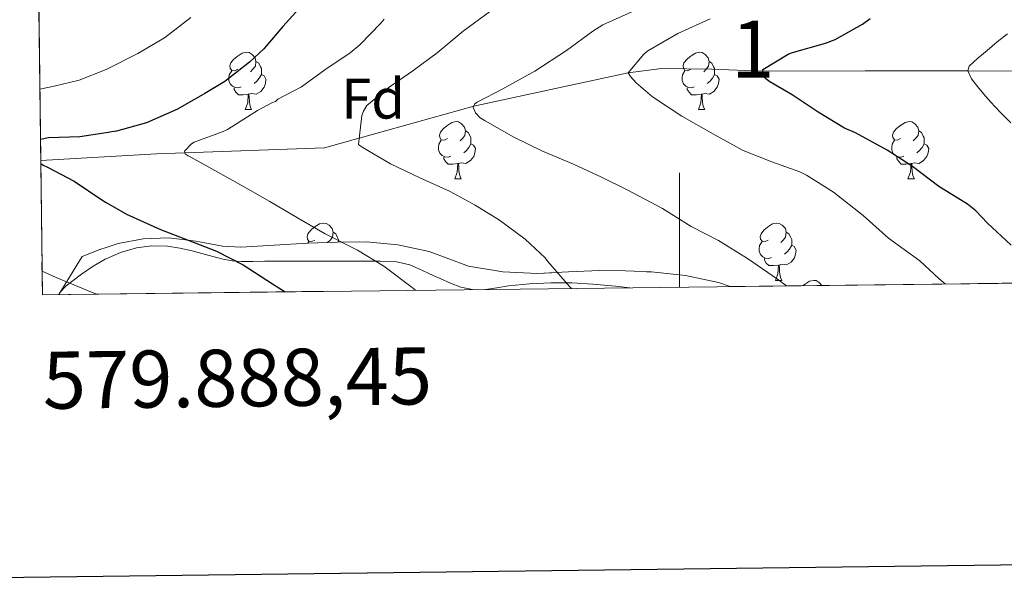
# Model space of a CAD drawing. Extents: x 578977 to 583472, y 763405 to 766428.
# Drawn here: x 579884 to 580057, y 763757 to 763855 of the extents above; entities that cross this region are included whole.
import ezdxf
from ezdxf.enums import TextEntityAlignment as Align

# ---------------------------------------------------------------- set-up
doc = ezdxf.new("R2010")
doc.units = 0
doc.header["$MEASUREMENT"] = 0
doc.linetypes.add('DGN Style 3', pattern=[58.258746, 41.61339, -16.645356])
for name, color, linetype in [('Nivel 11', 7, 'Continuous'), ('Nivel 35', 7, 'Continuous'), ('Nivel 36', 7, 'Continuous'), ('Nivel 37', 7, 'Continuous'), ('Nivel 4', 7, 'Continuous'), ('Nivel 48', 7, 'Continuous'), ('Nivel 49', 7, 'Continuous'), ('Nivel 5', 7, 'Continuous'), ('Nivel 57', 7, 'Continuous'), ('Nivel 61', 7, 'Continuous'), ('Nivel 63', 7, 'Continuous')]:
    doc.layers.add(name, color=color, linetype=linetype)
doc.styles.add('Style-arial', font='arial.shx', dxfattribs={"bigfont": 'arialbig.shx'})
doc.styles.add('Style-arialn', font='arialn.shx', dxfattribs={"bigfont": 'arialnbig.shx'})
doc.styles.add('Style-font002', font='font002.shx')
doc.linetypes.add('5zonar', pattern='A,-5,[1,dgnlstyle.shx,S=0.08,R=0,X=0,Y=0],-5', length=10)

msp = doc.modelspace()

# ---------------------------------------------------------------- linework, layer by layer
at = {"layer": 'Nivel 11', "color": 142, "linetype": 'DGN Style 3', "lineweight": 13}
msp.add_polyline3d([(579888.175, 763830.69, 474.949), (579908.426, 763831.8300000001, 470.978), (579913.4180000001, 763832.007, 470), (579937.815, 763832.871, 466.108), (579943.935, 763834.581, 465), (579963.9639999999, 763840.176, 460), (579977.487, 763843.0970000001, 457.57), (579991.0109999999, 763846.0190000001, 455), (579996.835, 763846.764, 453.692), (580005.6669999999, 763846.6429999999, 451.723), (580014.584, 763846.3049999999, 450), (580032.5079999999, 763846.352, 447.447), (580050.4340000001, 763846.3829999999, 445), (580068.9140000001, 763846.199, 442.501)], dxfattribs=at)
at = {"layer": 'Nivel 35', "color": 92, "linetype": '5zonar', "lineweight": 0, "ltscale": 0.5}
msp.add_polyline3d([(580008.8859999999, 763808.5930000001, 468.426), (580006.8400000001, 763809.325, 468.679), (580001.02, 763810.5449999999, 469.439), (579995.112, 763811.149, 470.167), (579990.5530000001, 763811.351, 470.539), (579985.9920000001, 763811.405, 470.807), (579980.568, 763811.156, 471.006), (579975.1440000001, 763810.8929999999, 471.335), (579969.054, 763811.193, 472.087), (579963.0320000001, 763812.173, 472.919), (579959.5900000001, 763813.4299999999, 473.425), (579956.152, 763814.733, 473.927), (579950.685, 763815.9210000001, 474.605), (579945.176, 763816.4450000001, 475.303), (579940.0549999999, 763816.3600000001, 476.047), (579934.936, 763816.173, 476.807), (579929.0519999999, 763815.828, 477.688), (579923.176, 763815.5009999999, 478.583), (579920.0149999999, 763815.676, 479.095), (579915.31, 763816.524, 479.964), (579910.6159999999, 763817.1170000001, 480.967), (579906.121, 763816.962, 482.075), (579901.7039999999, 763816.1410000001, 483.271), (579899.5959999999, 763815.439, 483.929), (579898.534, 763815.085, 484.261), (579895.432, 763813.8530000001, 485.175), (579891.311, 763807.1939999999, 479.394)], dxfattribs=at)
at = {"layer": 'Nivel 36', "color": 92, "linetype": 'Continuous', "lineweight": 0, "flags": 128}
for points in [[(579922.662, 763846.6429999999), (579922.132, 763846.378), (579921.602, 763846.433), (579921.337, 763846.8030000001), (579921.2820000001, 763847.2280000001), (579921.442, 763847.7479999999), (579921.922, 763848.3430000001), (579922.557, 763848.8729999999), (579923.4569999999, 763849.4580000001), (579924.202, 763849.618), (579924.6270000001, 763849.5630000001), (579925.1570000001, 763849.2479999999), (579925.6869999999, 763848.663), (579925.8470000001, 763848.023), (579925.737, 763847.173), (579925.3119999999, 763846.6429999999), (579924.892, 763846.2180000001)], [(580001.9890000001, 763846.6429999999), (580001.459, 763846.378), (580000.929, 763846.433), (580000.6640000001, 763846.8030000001), (580000.6089999999, 763847.2280000001), (580000.7690000001, 763847.7479999999), (580001.2490000001, 763848.3430000001), (580001.8840000001, 763848.8729999999), (580002.784, 763849.4580000001), (580003.5290000001, 763849.618), (580003.9539999999, 763849.5630000001), (580004.4839999999, 763849.2479999999), (580005.014, 763848.663), (580005.1740000001, 763848.023), (580005.064, 763847.173), (580004.639, 763846.6429999999), (580004.219, 763846.2180000001)], [(579923.247, 763843.5630000001), (579922.8219999999, 763843.4029999999), (579922.237, 763843.463), (579921.7620000001, 763843.673), (579921.337, 763844.098), (579921.122, 763844.683), (579921.122, 763845.1030000001), (579921.1769999999, 763845.6880000001), (579921.602, 763846.378)], [(579925.8470000001, 763848.023), (579926.3219999999, 763847.7080000001), (579926.6370000001, 763847.068), (579926.797, 763846.7479999999), (579926.797, 763846.1680000001), (579926.797, 763845.743), (579926.4269999999, 763845.0530000001), (579926.007, 763844.5730000001), (579925.527, 763844.1529999999)], [(580002.574, 763843.5630000001), (580002.149, 763843.4029999999), (580001.564, 763843.463), (580001.0889999999, 763843.673), (580000.6640000001, 763844.098), (580000.449, 763844.683), (580000.449, 763845.1030000001), (580000.504, 763845.6880000001), (580000.929, 763846.378)], [(580005.1740000001, 763848.023), (580005.649, 763847.7080000001), (580005.9639999999, 763847.068), (580006.1240000001, 763846.7479999999), (580006.1240000001, 763846.1680000001), (580006.1240000001, 763845.743), (580005.754, 763845.0530000001), (580005.334, 763844.5730000001), (580004.854, 763844.1529999999)], [(579926.797, 763845.743), (579927.2520000001, 763845.493), (579927.5970000001, 763844.878), (579927.487, 763844.1529999999), (579927.277, 763843.513), (579926.692, 763842.773), (579925.8970000001, 763842.2930000001), (579925.047, 763842.398), (579924.6170000001, 763842.2679999999)], [(580006.1240000001, 763845.743), (580006.5789999999, 763845.493), (580006.9240000001, 763844.878), (580006.814, 763844.1529999999), (580006.604, 763843.513), (580006.0190000001, 763842.773), (580005.2239999999, 763842.2930000001), (580004.3740000001, 763842.398), (580003.9439999999, 763842.2679999999)], [(579924.507, 763842.2679999999), (579923.6170000001, 763842.183), (579922.7720000001, 763842.183), (579922.3470000001, 763842.6130000001), (579922.027, 763843.088), (579922.027, 763843.4029999999)], [(580003.834, 763842.2679999999), (580002.9439999999, 763842.183), (580002.0989999999, 763842.183), (580001.6740000001, 763842.6130000001), (580001.354, 763843.088), (580001.354, 763843.4029999999)], [(579923.962, 763839.5830000001), (579924.3970000001, 763840.743), (579924.507, 763842.2679999999), (579924.6170000001, 763842.2679999999), (579924.652, 763841.683), (579924.6869999999, 763840.9979999999), (579924.757, 763840.3829999999), (579924.872, 763839.983), (579925.087, 763839.5830000001)], [(580003.2890000001, 763839.5830000001), (580003.7239999999, 763840.743), (580003.834, 763842.2679999999), (580003.9439999999, 763842.2679999999), (580003.979, 763841.683), (580004.014, 763840.9979999999), (580004.084, 763840.3829999999), (580004.199, 763839.983), (580004.4140000001, 763839.5830000001)], [(579923.962, 763839.5830000001), (579925.087, 763839.5830000001)], [(580003.2890000001, 763839.5830000001), (580004.4140000001, 763839.5830000001)], [(579959.3530000001, 763834.503), (579958.8230000001, 763834.2380000001), (579958.2930000001, 763834.2930000001), (579958.0279999999, 763834.663), (579957.973, 763835.088), (579958.1329999999, 763835.608), (579958.6129999999, 763836.203), (579959.2479999999, 763836.733), (579960.148, 763837.318), (579960.8929999999, 763837.4780000001), (579961.318, 763837.423), (579961.848, 763837.108), (579962.378, 763836.523), (579962.538, 763835.8829999999), (579962.4280000001, 763835.033), (579962.003, 763834.503), (579961.5830000001, 763834.078)], [(580038.6799999999, 763834.503), (580038.1499999999, 763834.2380000001), (580037.6200000001, 763834.2930000001), (580037.355, 763834.663), (580037.3, 763835.088), (580037.46, 763835.608), (580037.94, 763836.203), (580038.575, 763836.733), (580039.4750000001, 763837.318), (580040.22, 763837.4780000001), (580040.645, 763837.423), (580041.175, 763837.108), (580041.7050000001, 763836.523), (580041.865, 763835.8829999999), (580041.7550000001, 763835.033), (580041.3300000001, 763834.503), (580040.9099999999, 763834.078)], [(579962.538, 763835.8829999999), (579963.013, 763835.568), (579963.328, 763834.9280000001), (579963.4879999999, 763834.608), (579963.4879999999, 763834.0279999999), (579963.4879999999, 763833.6030000001), (579963.118, 763832.913), (579962.6980000001, 763832.433), (579962.2180000001, 763832.013)], [(580041.865, 763835.8829999999), (580042.3400000001, 763835.568), (580042.655, 763834.9280000001), (580042.815, 763834.608), (580042.815, 763834.0279999999), (580042.815, 763833.6030000001), (580042.4450000001, 763832.913), (580042.0249999999, 763832.433), (580041.5449999999, 763832.013)], [(579959.9380000001, 763831.423), (579959.513, 763831.263), (579958.9280000001, 763831.3230000001), (579958.453, 763831.533), (579958.0279999999, 763831.9580000001), (579957.8130000001, 763832.5430000001), (579957.8130000001, 763832.963), (579957.868, 763833.548), (579958.2930000001, 763834.2380000001)], [(579963.4879999999, 763833.6030000001), (579963.943, 763833.3530000001), (579964.288, 763832.7380000001), (579964.1780000001, 763832.013), (579963.9680000001, 763831.3729999999), (579963.3829999999, 763830.6329999999), (579962.588, 763830.1529999999), (579961.7379999999, 763830.2579999999), (579961.308, 763830.128)], [(580039.2649999999, 763831.423), (580038.8400000001, 763831.263), (580038.2550000001, 763831.3230000001), (580037.78, 763831.533), (580037.355, 763831.9580000001), (580037.1399999999, 763832.5430000001), (580037.1399999999, 763832.963), (580037.1950000001, 763833.548), (580037.6200000001, 763834.2380000001)], [(580042.815, 763833.6030000001), (580043.27, 763833.3530000001), (580043.615, 763832.7380000001), (580043.5050000001, 763832.013), (580043.2949999999, 763831.3729999999), (580042.71, 763830.6329999999), (580041.915, 763830.1529999999), (580041.065, 763830.2579999999), (580040.635, 763830.128)], [(579961.1980000001, 763830.128), (579960.308, 763830.0430000001), (579959.463, 763830.0430000001), (579959.038, 763830.473), (579958.7180000001, 763830.9480000001), (579958.7180000001, 763831.263)], [(580040.5249999999, 763830.128), (580039.635, 763830.0430000001), (580038.79, 763830.0430000001), (580038.365, 763830.473), (580038.0449999999, 763830.9480000001), (580038.0449999999, 763831.263)], [(579960.6529999999, 763827.443), (579961.088, 763828.6030000001), (579961.1980000001, 763830.128), (579961.308, 763830.128), (579961.3430000001, 763829.5430000001), (579961.378, 763828.858), (579961.4480000001, 763828.243), (579961.5630000001, 763827.8430000001), (579961.7779999999, 763827.443)], [(580039.98, 763827.443), (580040.415, 763828.6030000001), (580040.5249999999, 763830.128), (580040.635, 763830.128), (580040.6699999999, 763829.5430000001), (580040.7050000001, 763828.858), (580040.7749999999, 763828.243), (580040.8899999999, 763827.8430000001), (580041.105, 763827.443)], [(579960.6529999999, 763827.443), (579961.7779999999, 763827.443)], [(580039.98, 763827.443), (580041.105, 763827.443)], [(579936.165, 763816.7339999999), (579935.635, 763816.469), (579935.105, 763816.524), (579934.8400000001, 763816.8940000001), (579934.7849999999, 763817.3189999999), (579934.9450000001, 763817.8389999999), (579935.425, 763818.4340000001), (579936.06, 763818.9639999999), (579936.96, 763819.5490000001), (579937.7050000001, 763819.709), (579938.1300000001, 763819.6540000001), (579938.6599999999, 763819.3389999999), (579939.19, 763818.754), (579939.3500000001, 763818.1140000001), (579939.24, 763817.264), (579938.815, 763816.7339999999), (579938.395, 763816.3090000001)], [(580015.4920000001, 763816.7339999999), (580014.962, 763816.469), (580014.432, 763816.524), (580014.1669999999, 763816.8940000001), (580014.112, 763817.3189999999), (580014.2720000001, 763817.8389999999), (580014.7520000001, 763818.4340000001), (580015.3870000001, 763818.9639999999), (580016.287, 763819.5490000001), (580017.0320000001, 763819.709), (580017.4569999999, 763819.6540000001), (580017.987, 763819.3389999999), (580018.517, 763818.754), (580018.6769999999, 763818.1140000001), (580018.567, 763817.264), (580018.142, 763816.7339999999), (580017.7220000001, 763816.3090000001)], [(579939.3500000001, 763818.1140000001), (579939.825, 763817.7990000001), (579940.1399999999, 763817.159), (579940.3, 763816.8389999999), (579940.3, 763816.3640000001)], [(580018.6769999999, 763818.1140000001), (580019.152, 763817.7990000001), (580019.467, 763817.159), (580019.6270000001, 763816.8389999999), (580019.6270000001, 763816.2590000001), (580019.6270000001, 763815.834), (580019.257, 763815.1440000001), (580018.837, 763814.6640000001), (580018.3570000001, 763814.244)], [(579934.922, 763816.172), (579935.105, 763816.469)], [(580016.077, 763813.6540000001), (580015.652, 763813.494), (580015.067, 763813.554), (580014.592, 763813.764), (580014.1669999999, 763814.189), (580013.952, 763814.774), (580013.952, 763815.1939999999), (580014.007, 763815.7790000001), (580014.432, 763816.469)], [(580019.6270000001, 763815.834), (580020.0819999999, 763815.584), (580020.4269999999, 763814.969), (580020.317, 763814.244), (580020.1070000001, 763813.604), (580019.5220000001, 763812.8640000001), (580018.727, 763812.3840000001), (580017.8770000001, 763812.4890000001), (580017.4469999999, 763812.3589999999)], [(580017.337, 763812.3589999999), (580016.4469999999, 763812.274), (580015.602, 763812.274), (580015.1769999999, 763812.7039999999), (580014.8570000001, 763813.179), (580014.8570000001, 763813.494)], [(580016.7919999999, 763809.6740000001), (580017.227, 763810.834), (580017.337, 763812.3589999999), (580017.4469999999, 763812.3589999999), (580017.4820000001, 763811.774), (580017.517, 763811.0889999999), (580017.587, 763810.4739999999), (580017.702, 763810.074), (580017.9169999999, 763809.6740000001)], [(580016.7919999999, 763809.6740000001), (580017.9169999999, 763809.6740000001)], [(580021.6410000001, 763808.7450000001), (580021.862, 763808.929), (580022.7620000001, 763809.514), (580023.507, 763809.6740000001), (580023.932, 763809.619), (580024.462, 763809.304), (580024.933, 763808.784)]]:
    msp.add_lwpolyline(points, dxfattribs=at)
at = {"layer": 'Nivel 36', "color": 92, "linetype": 'Continuous', "lineweight": 0}
for points in [[(579963.7250000001, 763808.0560000001, 466.337), (579961.7039999999, 763808.477, 466.391), (579959.8800000001, 763809.203, 466.694), (579958.104, 763809.9809999999, 467.031), (579956.9920000001, 763810.4850000001, 467.254), (579955.8800000001, 763810.9890000001, 467.479), (579954.328, 763811.702, 467.807), (579952.76, 763812.413, 468.135), (579950.21, 763812.99, 468.479), (579947.5760000001, 763813.037, 468.807), (579942.378, 763813.0360000001, 469.968), (579937.1599999999, 763813.037, 471.127), (579932.2649999999, 763813.0449999999, 471.935), (579927.352, 763813.0530000001, 472.631), (579925.3200000001, 763813.0020000001, 472.881), (579923.288, 763812.9569999999, 473.111), (579921.693, 763813.0959999999, 473.272), (579920.1200000001, 763813.405, 473.431), (579917.3899999999, 763814.101, 473.732), (579914.6640000001, 763814.8130000001, 474.071), (579912.513, 763815.2849999999, 474.469), (579910.3600000001, 763815.6610000001, 474.919), (579907.6370000001, 763815.74, 475.296), (579904.9199999999, 763815.341, 475.687), (579902.121, 763814.544, 476.67), (579899.5959999999, 763813.4310000001, 477.591), (579899.4639999999, 763813.3729999999, 477.639), (579897.3559999999, 763812.152, 478.075), (579895.304, 763810.733, 478.503), (579892.619, 763808.712, 479.05), (579891.503, 763807.541, 479.324), (579891.311, 763807.1939999999, 479.394)], [(579991.3049999999, 763808.3840000001, 462.449), (579988.76, 763808.652, 462.789), (579984.824, 763809.021, 463.319), (579981.1359999999, 763809.23, 463.92), (579977.4480000001, 763809.2450000001, 464.535), (579973.736, 763809.0460000001, 465.069), (579970.024, 763808.7010000001, 465.591), (579967.9950000001, 763808.3910000001, 465.935), (579966.013, 763808.0830000001, 466.273)]]:
    msp.add_polyline3d(points, dxfattribs=at)
at = {"layer": 'Nivel 4', "color": 25, "linetype": 'Continuous', "lineweight": 30, "flags": 128}
for points, elevation in [([(579933.987, 763857.923), (579930.547, 763854.115), (579927.2350000001, 763850.1950000001), (579924.6910000001, 763847.875), (579920.371, 763844.483), (579916.899, 763842.4029999999), (579912.115, 763839.635), (579906.675, 763837.2509999999), (579901.443, 763835.7790000001), (579900.595, 763835.683), (579899.5959999999, 763835.5260000001), (579895.0109999999, 763834.8030000001), (579889.5549999999, 763834.6429999999), (579888.132, 763834.344)], 475), ([(580058.0349999999, 763815.8430000001), (580053.9070000001, 763819.6670000001), (580051.875, 763821.8430000001), (580050.4029999999, 763823.0430000001), (580045.395, 763826.115), (580040.787, 763829.635), (580036.355, 763832.467), (580030.787, 763835.523), (580028.8670000001, 763836.3230000001), (580024.243, 763839.139), (580019.699, 763842.179), (580015.7949999999, 763844.435), (580015.1070000001, 763844.963), (580014.6429999999, 763845.459), (580014.5630000001, 763846.611), (580018.9950000001, 763849.267), (580019.747, 763849.587), (580025.571, 763851.2350000001), (580027.219, 763851.8589999999), (580032.003, 763854.5630000001), (580033.3470000001, 763855.5549999999)], 450), ([(579888.1810000001, 763830.129), (579888.5789999999, 763829.8589999999), (579889.331, 763829.4909999999), (579894.0349999999, 763827.0590000001), (579898.835, 763823.747), (579899.5959999999, 763823.308), (579903.1869999999, 763821.2350000001), (579909.139, 763818.5630000001), (579913.987, 763816.6910000001), (579918.9469999999, 763814.7550000001), (579923.587, 763812.3870000001), (579928.7390000001, 763809.0430000001), (579930.9480000001, 763807.666)], 475)]:
    msp.add_lwpolyline(points, dxfattribs=dict(at, elevation=elevation))
at = {"layer": 'Nivel 49', "color": 19, "linetype": 'Continuous', "lineweight": 0, "extrusion": (0.5032436010132297, -0.1657225607250658, 0.8481048938108801), "elevation": 165653.0838514792, "flags": 128}
msp.add_lwpolyline([(906863.7954228118, -264258.7829380269), (906862.8682498487, -264255.5913383815), (906921.2474990182, -264232.0271032702)], dxfattribs=at)
at = {"layer": 'Nivel 49', "color": 19, "linetype": 'Continuous', "lineweight": 0, "extrusion": (0.2269387873204079, 0.002699749406758825, 0.9739052819256518), "elevation": 134144.807575321, "flags": 128}
msp.add_lwpolyline([(756855.0339330139, -573669.5659779685), (756855.0339330141, -573576.2566680687)], dxfattribs=at)
at = {"layer": 'Nivel 5', "color": 25, "linetype": 'Continuous', "lineweight": 0, "flags": 128}
for points, elevation in [([(580018.69, 763808.709), (580017.155, 763809.875), (580011.8910000001, 763813.523), (580006.8030000001, 763816.6429999999), (580002.0349999999, 763819.1229999999), (579997.027, 763822.2749999999), (579990.9310000001, 763825.4909999999), (579986.307, 763827.763), (579981.443, 763830.003), (579975.987, 763832.291), (579970.9950000001, 763834.7390000001), (579965.9550000001, 763837.587), (579965.1070000001, 763838.1470000001), (579964.2590000001, 763838.9950000001), (579963.8589999999, 763839.939), (579964.115, 763840.5150000001), (579964.5789999999, 763840.8829999999), (579969.075, 763843.203), (579974.6429999999, 763846.307), (579980.2110000001, 763849.9070000001), (579984.787, 763853.283), (579986.595, 763854.435), (579992.163, 763856.915)], 460), ([(579914.467, 763855.683), (579909.827, 763852.163), (579905.1710000001, 763849.379), (579899.9550000001, 763846.7550000001), (579899.5959999999, 763846.6130000001), (579894.899, 763844.7550000001), (579890.547, 763843.6670000001), (579888.0290000001, 763843.155)], 480), ([(579948.2590000001, 763855.4110000001), (579947.7309999999, 763854.7390000001), (579944.0190000001, 763850.899), (579942.307, 763849.5390000001), (579937.8910000001, 763846.5150000001), (579933.811, 763843.571), (579929.683, 763841.379), (579929.2509999999, 763841.0109999999), (579928.6270000001, 763840.771), (579926.115, 763839.395), (579920.835, 763836.0830000001), (579920.115, 763835.747), (579915.027, 763833.8910000001), (579914.5630000001, 763833.571), (579913.331, 763832.307), (579913.4750000001, 763831.811), (579913.987, 763831.459), (579914.467, 763831.219), (579919.155, 763828.595), (579923.683, 763826.0989999999), (579928.243, 763823.4750000001), (579933.139, 763820.6429999999), (579937.939, 763817.827), (579943.6030000001, 763814.963), (579948.243, 763812.163), (579953.1869999999, 763808.4029999999), (579953.7550000001, 763807.9369999999)], 470), ([(579966.723, 763856.6910000001), (579962.131, 763853.283), (579957.5549999999, 763849.4909999999), (579953.315, 763846.371), (579949.139, 763843.4909999999), (579945.267, 763840.307), (579944.659, 763839.2990000001), (579944.371, 763838.5630000001), (579943.811, 763833.443), (579944.435, 763832.979), (579949.395, 763830.0989999999), (579954.5149999999, 763827.6510000001), (579959.7309999999, 763825.283), (579964.1950000001, 763822.851), (579968.483, 763820.1950000001), (579972.979, 763816.899), (579976.4510000001, 763813.587), (579976.9469999999, 763812.979), (579980.7390000001, 763808.611), (579981.0549999999, 763808.2620000001)], 465), ([(580005.379, 763855.4750000001), (579999.6669999999, 763852.9310000001), (579994.419, 763849.8589999999), (579993.7150000001, 763849.2990000001), (579991.0109999999, 763846.0190000001), (579991.4269999999, 763845.3630000001), (579992.3870000001, 763844.291), (579995.2509999999, 763841.7949999999), (580000.3870000001, 763838.435), (580005.9550000001, 763835.283), (580011.1229999999, 763832.435), (580016.1470000001, 763830.419), (580021.0430000001, 763828.6910000001), (580022.227, 763828.0830000001), (580026.9469999999, 763825.1229999999), (580032.163, 763821.0109999999), (580036.5630000001, 763817.075), (580042.0830000001, 763813.1070000001), (580045.4269999999, 763809.9550000001), (580046.487, 763809.04)], 455), ([(580057.419, 763852.8729999999), (580055.615, 763851.425), (580053.835, 763849.9450000001), (580052.202, 763848.5930000001), (580050.683, 763847.1769999999), (580050.4340000001, 763846.3829999999), (580051.091, 763844.942), (580052.139, 763843.6089999999), (580053.2620000001, 763842.257), (580054.4269999999, 763840.953), (580056.2080000001, 763839.0860000001), (580058.0109999999, 763837.2409999999)], 445), ([(579888.402, 763811.2779999999), (579890.8670000001, 763810.163), (579896.051, 763807.987), (579897.9040000001, 763807.2720000001)], 480)]:
    msp.add_lwpolyline(points, dxfattribs=dict(at, elevation=elevation))
at = {"layer": 'Nivel 57', "color": 92, "linetype": 'DGN Style 3', "lineweight": 0, "flags": 128}
msp.add_lwpolyline([(580099.754, 763809.6740000001), (580100.1599999999, 763810.632), (580101.3060000001, 763812.648), (580104.2590000001, 763816.0689999999), (580106.7660000001, 763817.933), (580111.6570000001, 763820.8119999999), (580116.6540000001, 763823.453), (580122.314, 763826.243), (580128.014, 763828.909), (580132.987, 763830.4569999999), (580138.03, 763831.9650000001), (580141.3570000001, 763833.639), (580144.2309999999, 763835.9299999999), (580145.6300000001, 763837.9010000001), (580148.2490000001, 763843.2320000001), (580150.7339999999, 763848.605), (580152.6680000001, 763853.3289999999), (580154.655, 763858.0279999999), (580156.3500000001, 763861.0050000001), (580160.05, 763866.247), (580163.8060000001, 763871.3729999999), (580166.962, 763875.7209999999), (580170.1100000001, 763880.061), (580170.3800000001, 763880.8300000001), (580170.2039999999, 763881.6170000001), (580168.9569999999, 763882.9650000001), (580167.8219999999, 763883.469), (580164.1140000001, 763883.916), (580160.382, 763884.1410000001), (580155.345, 763884.7790000001), (580150.2860000001, 763885.389), (580145.5830000001, 763885.7620000001), (580140.862, 763885.997), (580138.3189999999, 763886.1640000001), (580135.798, 763886.111), (580134.142, 763885.7250000001), (580129.0430000001, 763883.9170000001), (580123.9439999999, 763882.1089999999), (580121.2550000001, 763880.227), (580118.3600000001, 763878.8289999999), (580110.111, 763876.24), (580101.8319999999, 763873.908), (580085.128, 763869.5970000001), (580080.672, 763868.473), (580076.216, 763867.6610000001), (580074.031, 763867.6840000001), (580071.8530000001, 763868.1429999999), (580067.6240000001, 763869.7409999999), (580063.47, 763871.7209999999), (580059.3840000001, 763873.6769999999), (580056.2930000001, 763875.02), (580053.0959999999, 763875.997), (580048.4199999999, 763876.619), (580043.672, 763877.0530000001), (580028.212, 763878.203), (580012.7760000001, 763879.453), (580009.513, 763880.128), (580006.2960000001, 763881.2450000001), (580002.506, 763882.939), (579999, 763885.0530000001), (579996.0120000001, 763887.4880000001), (579993.064, 763889.9650000001), (579990.854, 763891.6429999999), (579988.44, 763892.8929999999), (579983.872, 763894.1089999999), (579979.288, 763895.165), (579974.216, 763896.344), (579969.1440000001, 763897.469), (579964.233, 763898.3999999999), (579959.3200000001, 763899.229), (579952.067, 763900.3230000001), (579944.76, 763901.2609999999), (579938.8640000001, 763901.7490000001), (579932.9680000001, 763901.6610000001), (579928.9850000001, 763901.054), (579927.767, 763900.854), (579923.9510000001, 763898.209), (579920.1359999999, 763895.565), (579918.3360000001, 763894.4280000001), (579916.568, 763893.2450000001), (579915.1359999999, 763892.0719999999), (579913.736, 763890.861), (579911.8090000001, 763889.1869999999), (579909.8800000001, 763887.517), (579899.5959999999, 763878.8389999999), (579890.1799999999, 763870.8929999999), (579887.7280000001, 763868.861), (579888.45, 763807.1599999999), (579891.311, 763807.1939999999), (579895.432, 763813.8530000001), (579898.534, 763815.085), (579899.5959999999, 763815.439), (579901.7039999999, 763816.1410000001), (579906.121, 763816.962), (579910.6159999999, 763817.1170000001), (579915.31, 763816.524), (579920.0149999999, 763815.676), (579923.176, 763815.5009999999), (579929.0519999999, 763815.828), (579934.936, 763816.173), (579940.0549999999, 763816.3600000001), (579945.176, 763816.4450000001), (579950.685, 763815.9210000001), (579956.152, 763814.733), (579959.5900000001, 763813.4299999999), (579963.0320000001, 763812.173), (579969.054, 763811.193), (579975.1440000001, 763810.8929999999), (579980.568, 763811.156), (579985.9920000001, 763811.405), (579990.5530000001, 763811.351), (579995.112, 763811.149), (580001.02, 763810.5449999999), (580006.8400000001, 763809.325), (580008.8859999999, 763808.5930000001)], close=True, dxfattribs=at)
at = {"layer": 'Nivel 61', "color": 19, "linetype": 'Continuous', "lineweight": 0}
msp.add_3dface([(579888.45, 763807.1599999999), (579861.3800000001, 766120.6799999999), (583255.3300000001, 766161.1100000001), (583283.5700000001, 763847.55)], dxfattribs=at)
at = {"layer": 'Nivel 63', "color": 7, "linetype": 'Continuous', "lineweight": 0}
msp.add_line((580000, 763808.487), (580000, 763828.487), dxfattribs=at)
at = {"layer": 'Nivel 63', "color": 7, "linetype": 'Continuous', "lineweight": 30, "flags": 128}
msp.add_lwpolyline([(579784.8360000001, 766171.587), (579815.6000000001, 763756.791), (583370.3019999999, 763802.077), (583339.574, 766213.8740000001), (579784.8360000001, 766171.587)], dxfattribs=at)
at = {"layer": 'Nivel 63', "color": 7, "linetype": 'Continuous', "lineweight": 0, "flags": 128}
for points in [[(579888.45, 763807.1599999999), (579887.8570000001, 763857.159)], [(579888.45, 763807.1599999999), (579938.4480000001, 763807.754)]]:
    msp.add_lwpolyline(points, dxfattribs=at)

# ---------------------------------------------------------------- texts
at = {"layer": 'Nivel 37', "color": 92, "linetype": 'Continuous', "lineweight": 0, "style": 'Style-arial'}
msp.add_text('Fd', height=7.000002, dxfattribs=at).set_placement((579946.3449673103, 763841.5010009999, 465.132), align=Align.MIDDLE_CENTER)
at = {"layer": 'Nivel 48', "color": 92, "linetype": 'Continuous', "lineweight": 0, "style": 'Style-arialn'}
msp.add_text('1', height=10.000002, dxfattribs=at).set_placement((580012.8291957276, 763850.1780009998, 451.693), align=Align.MIDDLE_CENTER)
at = {"layer": 'Nivel 63', "color": 7, "linetype": 'Continuous', "lineweight": 0, "style": 'Style-font002'}
msp.add_text('579.888,45', height=10.000002, rotation=0.681586301957359, dxfattribs=at).set_placement((579888.4500435309, 763797.1602944431), align=Align.TOP_LEFT)

doc.saveas('drawing.dxf')
